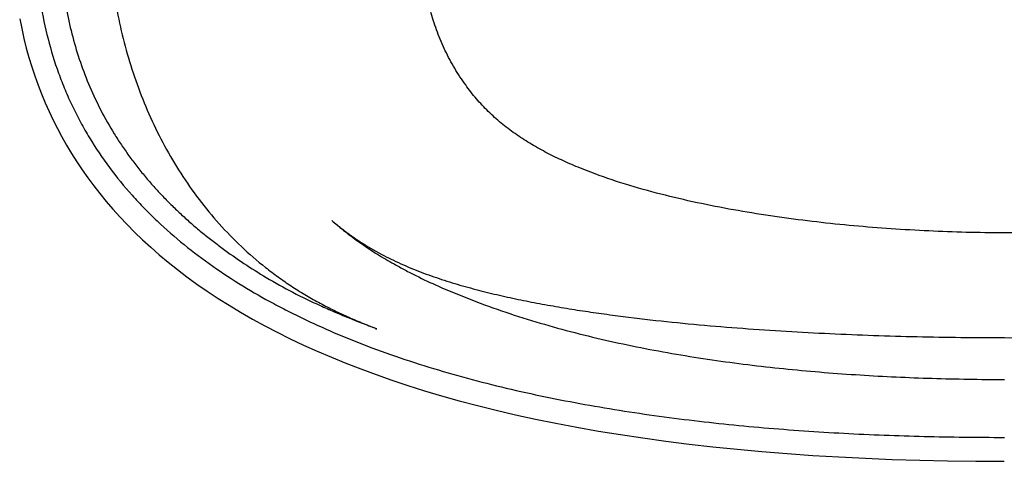
# Model space of a CAD drawing. Units: inches. Extents: x 1.84 to 7.64, y 5.97 to 9.05.
# Drawn here: x 1.86 to 4.74, y 5.97 to 7.25 of the extents above; entities that cross this region are included whole.
import ezdxf

# ---------------------------------------------------------------- set-up
doc = ezdxf.new("R2010")
doc.units = ezdxf.units.IN
doc.header["$LTSCALE"] = 0.935
doc.header["$MEASUREMENT"] = 0
doc.layers.get('0').update_dxf_attribs({"linetype": 'CONTINUOUS'})

msp = doc.modelspace()

# ---------------------------------------------------------------- linework, layer by layer
at = {"color": 7, "linetype": 'Continuous'}
msp.add_line((2.9038, 6.3504), (2.9044, 6.3526), dxfattribs=at)
msp.add_lwpolyline([(1.8618, 7.2577), (1.8677, 7.2287), (1.8741, 7.2001), (1.8812, 7.1721), (1.8889, 7.1445), (1.8972, 7.1173), (1.906, 7.0905), (1.9155, 7.064), (1.9256, 7.038), (1.9363, 7.0122), (1.9476, 6.9868), (1.9595, 6.9617), (1.972, 6.9368), (1.9852, 6.9123), (1.999, 6.888), (2.0134, 6.8639), (2.0285, 6.8401), (2.0443, 6.8165), (2.0608, 6.7931), (2.0781, 6.7699), (2.096, 6.7469), (2.1147, 6.7241), (2.1342, 6.7014), (2.1545, 6.679), (2.1757, 6.6566), (2.1977, 6.6344), (2.2207, 6.6123), (2.2447, 6.5904), (2.2696, 6.5685), (2.2956, 6.5468), (2.3227, 6.5253), (2.3508, 6.5039), (2.38, 6.4827), (2.4102, 6.4618), (2.4416, 6.441), (2.4741, 6.4206), (2.5076, 6.4004), (2.5423, 6.3805), (2.578, 6.361), (2.6148, 6.3418), (2.6527, 6.323), (2.6917, 6.3045), (2.7317, 6.2865), (2.7729, 6.2688), (2.8152, 6.2516), (2.8587, 6.2347), (2.9034, 6.2182), (2.9493, 6.2022), (2.9966, 6.1865), (3.0451, 6.1713), (3.0952, 6.1564), (3.1468, 6.1419), (3.1999, 6.1279), (3.2549, 6.1142), (3.3114, 6.1011), (3.3697, 6.0883), (3.4295, 6.0761), (3.4908, 6.0645), (3.5536, 6.0534), (3.6177, 6.043), (3.6833, 6.0331), (3.7502, 6.0239), (3.8185, 6.0154), (3.8881, 6.0074), (3.959, 6.0002), (4.0313, 5.9936), (4.105, 5.9876), (4.1799, 5.9824), (4.2562, 5.9778), (4.3338, 5.9739), (4.4126, 5.9707), (4.4928, 5.9683), (4.5743, 5.9665), (4.657, 5.9654), (4.74, 5.9651)], dxfattribs=at)
for points, knots in [([(1.9071, 7.51), (1.9071, 7.4751), (1.909, 7.4227), (1.9157, 7.3532), (1.9254, 7.284), (1.9431, 7.1984), (1.9688, 7.1148), (1.9942, 7.0498), (2.0156, 7.0019), (2.0393, 6.9552), (2.0741, 6.8946), (2.1229, 6.8222), (2.1783, 6.7545), (2.226, 6.7035), (2.2757, 6.6545), (2.3416, 6.597), (2.4254, 6.5341), (2.5131, 6.4768), (2.5889, 6.4334), (2.6509, 6.4011), (2.7136, 6.3704), (2.7933, 6.3349), (2.8583, 6.3092), (2.891, 6.2969)], [0, 0, 0, 0, 0.062498, 0.093752, 0.125007, 0.187501, 0.249993, 0.281247, 0.312501, 0.343754, 0.375008, 0.437498, 0.49999, 0.531244, 0.562498, 0.624996, 0.687496, 0.749997, 0.812499, 0.843752, 0.875005, 0.937504, 1, 1, 1, 1]), ([(1.9789, 7.51), (1.9789, 7.4843), (1.9803, 7.4328), (1.9872, 7.3559), (1.999, 7.2796), (2.0159, 7.2042), (2.0382, 7.1303), (2.066, 7.0582), (2.099, 6.9884), (2.1309, 6.9324), (2.1588, 6.8892), (2.1809, 6.8576), (2.2041, 6.8267), (2.2283, 6.7967), (2.2536, 6.7676), (2.2798, 6.7392), (2.3024, 6.7164), (2.3209, 6.6985), (2.3397, 6.6809), (2.3636, 6.6594), (2.3931, 6.6345), (2.4232, 6.6104), (2.4642, 6.5793), (2.517, 6.5425), (2.5605, 6.5152), (2.5826, 6.502)], [0, 0, 0, 0, 0.06251, 0.125019, 0.187526, 0.250031, 0.312534, 0.375035, 0.437534, 0.500031, 0.531285, 0.562537, 0.59379, 0.625042, 0.656293, 0.687544, 0.718794, 0.734419, 0.750044, 0.781292, 0.812538, 0.843784, 0.87503, 0.937515, 1, 1, 1, 1]), ([(2.1249, 7.51), (2.1249, 7.479), (2.1275, 7.4171), (2.1382, 7.3247), (2.1553, 7.2333), (2.1786, 7.1433), (2.2079, 7.055), (2.2431, 6.969), (2.2844, 6.8856), (2.3317, 6.8056), (2.385, 6.7293), (2.4442, 6.6576), (2.5091, 6.5911), (2.5678, 6.5405), (2.6173, 6.5032), (2.6555, 6.4768), (2.6949, 6.4521), (2.7352, 6.4291), (2.7765, 6.4077), (2.8185, 6.3879), (2.8612, 6.3696), (2.8899, 6.3582), (2.9044, 6.3526)], [0, 0, 0, 0, 0.062509, 0.12502, 0.187531, 0.250042, 0.312554, 0.375063, 0.43757, 0.500074, 0.562573, 0.625068, 0.687558, 0.750042, 0.78129, 0.812536, 0.843781, 0.875026, 0.90627, 0.937513, 0.968757, 1, 1, 1, 1]), ([(3.1655, 7.0642), (3.1541, 7.08), (3.138, 7.1044), (3.1188, 7.1382), (3.1012, 7.173), (3.082, 7.218), (3.0668, 7.2647), (3.0568, 7.3028), (3.0482, 7.3414), (3.0369, 7.4102), (3.0333, 7.4701), (3.0333, 7.51)], [0, 0, 0, 0, 0.12347, 0.185156, 0.246909, 0.370788, 0.495362, 0.557935, 0.620689, 0.746677, 1, 1, 1, 1]), ([(6.3982, 7.062), (6.3877, 7.0486), (6.3658, 7.0226), (6.33, 6.9864), (6.2914, 6.9534), (6.25, 6.9232), (6.2063, 6.8958), (6.1606, 6.8707), (6.1133, 6.8479), (6.0483, 6.8199), (5.9646, 6.7893), (5.8615, 6.7583), (5.7566, 6.7318), (5.6502, 6.7094), (5.5429, 6.6903), (5.4349, 6.6743), (5.3264, 6.6611), (5.181, 6.6469), (4.9987, 6.6353), (4.7794, 6.6305), (4.5601, 6.6345), (4.3777, 6.6454), (4.2323, 6.6591), (4.1237, 6.6719), (4.0156, 6.6876), (3.9083, 6.7063), (3.8019, 6.7286), (3.6969, 6.7548), (3.5939, 6.7858), (3.5102, 6.8165), (3.4453, 6.8448), (3.3982, 6.8679), (3.3529, 6.8934), (3.3096, 6.9214), (3.2689, 6.9523), (3.2311, 6.9863), (3.1964, 7.0235), (3.1754, 7.0504), (3.1655, 7.0642)], [0, 0, 0, 0, 0.014857, 0.029584, 0.044327, 0.059178, 0.074176, 0.089323, 0.104602, 0.119996, 0.151043, 0.18235, 0.213833, 0.245439, 0.277132, 0.308889, 0.340691, 0.372528, 0.436261, 0.500036, 0.563811, 0.627545, 0.659383, 0.691189, 0.722949, 0.754646, 0.786255, 0.817738, 0.849038, 0.880068, 0.895447, 0.910707, 0.925831, 0.940805, 0.955638, 0.970375, 0.985116, 1, 1, 1, 1]), ([(2.7741, 6.6684), (2.7811, 6.6624), (2.7917, 6.6534), (2.8061, 6.6417), (2.8206, 6.6302), (2.839, 6.6161), (2.8616, 6.5999), (2.8846, 6.5844), (2.9158, 6.5645), (2.9398, 6.5504), (2.956, 6.5414)], [0, 0, 0, 0, 0.125208, 0.187748, 0.250257, 0.375216, 0.500147, 0.625078, 0.750028, 1, 1, 1, 1]), ([(2.7741, 6.6684), (2.7822, 6.6615), (2.7986, 6.648), (2.824, 6.6288), (2.8502, 6.6106), (2.8772, 6.5935), (2.9048, 6.5774), (2.9423, 6.5575), (2.9906, 6.535), (3.0499, 6.5116), (3.1104, 6.4911), (3.1716, 6.4731), (3.2334, 6.4571), (3.2956, 6.4428), (3.3581, 6.43), (3.4209, 6.4185), (3.4839, 6.408), (3.547, 6.3986), (3.6313, 6.3871), (3.7369, 6.3746), (3.864, 6.3622), (3.9912, 6.352), (4.1186, 6.3437), (4.246, 6.3371), (4.3736, 6.3321), (4.5012, 6.3286), (4.6288, 6.3266), (4.7565, 6.3259), (4.8841, 6.3267), (5.0117, 6.3289), (5.1393, 6.3326), (5.2669, 6.3377), (5.3943, 6.3445), (5.5217, 6.3531), (5.6489, 6.3637), (5.7759, 6.3764), (5.8815, 6.3893), (5.9658, 6.4011), (6.0289, 6.4108), (6.0918, 6.4216), (6.1545, 6.4334), (6.217, 6.4465), (6.2791, 6.4611), (6.3409, 6.4774), (6.402, 6.4957), (6.4625, 6.5163), (6.5219, 6.5397), (6.5702, 6.5619), (6.608, 6.5815), (6.6359, 6.5971), (6.6632, 6.6136), (6.6899, 6.631), (6.7161, 6.6493), (6.7332, 6.662), (6.7417, 6.6684)], [0, 0, 0, 0, 0.007809, 0.015618, 0.023428, 0.031238, 0.039048, 0.046858, 0.062477, 0.078098, 0.09372, 0.109343, 0.124966, 0.140589, 0.156213, 0.171837, 0.187462, 0.203086, 0.218711, 0.24996, 0.281209, 0.312459, 0.34371, 0.37496, 0.406211, 0.437462, 0.468713, 0.499964, 0.531215, 0.562467, 0.593718, 0.62497, 0.656222, 0.687474, 0.718726, 0.749978, 0.78123, 0.796856, 0.812483, 0.828109, 0.843736, 0.859363, 0.874989, 0.890616, 0.906242, 0.921868, 0.937494, 0.95312, 0.960933, 0.968747, 0.97656, 0.984373, 0.992187, 1, 1, 1, 1]), ([(2.956, 6.5414), (2.9665, 6.5355), (2.9878, 6.5239), (3.0308, 6.5018), (3.0637, 6.4863), (3.0858, 6.4765)], [0, 0, 0, 0, 0.249736, 0.499654, 1, 1, 1, 1]), ([(2.5826, 6.502), (2.6081, 6.4868), (2.6599, 6.458), (2.7266, 6.4258), (2.774, 6.4049), (2.8012, 6.3933), (2.8422, 6.3764), (2.8767, 6.3631), (2.9044, 6.3526)], [0, 0, 0, 0, 0.25047, 0.500415, 0.625244, 0.687644, 0.750047, 1, 1, 1, 1]), ([(3.0858, 6.4765), (3.118, 6.4623), (3.183, 6.4356), (3.2823, 6.3999), (3.3829, 6.3682), (3.4847, 6.3402), (3.5872, 6.3156), (3.6905, 6.2941), (3.7943, 6.2754), (3.8986, 6.2592), (4.0032, 6.2455), (4.143, 6.2301), (4.2833, 6.2189), (4.4237, 6.2112), (4.5291, 6.2072), (4.6346, 6.2047), (4.7049, 6.204), (4.7401, 6.2039)], [0, 0, 0, 0, 0.062487, 0.124976, 0.187469, 0.249964, 0.312462, 0.374961, 0.437461, 0.499963, 0.562466, 0.62497, 0.749975, 0.81248, 0.874987, 0.937493, 1, 1, 1, 1]), ([(2.891, 6.2969), (2.9276, 6.2832), (3.0015, 6.2574), (3.1137, 6.2229), (3.2271, 6.1924), (3.3413, 6.1653), (3.4562, 6.1416), (3.5717, 6.1208), (3.6877, 6.1027), (3.8427, 6.082), (4.0372, 6.0619), (4.2322, 6.0485), (4.3884, 6.0413), (4.5447, 6.0364), (4.6619, 6.035), (4.7401, 6.035)], [0, 0, 0, 0, 0.062544, 0.125083, 0.187615, 0.250141, 0.31266, 0.375173, 0.437679, 0.500178, 0.625155, 0.750113, 0.812588, 0.875061, 1, 1, 1, 1])]:
    msp.add_open_spline(points, degree=3, knots=knots, dxfattribs=at)

doc.saveas('drawing.dxf')
